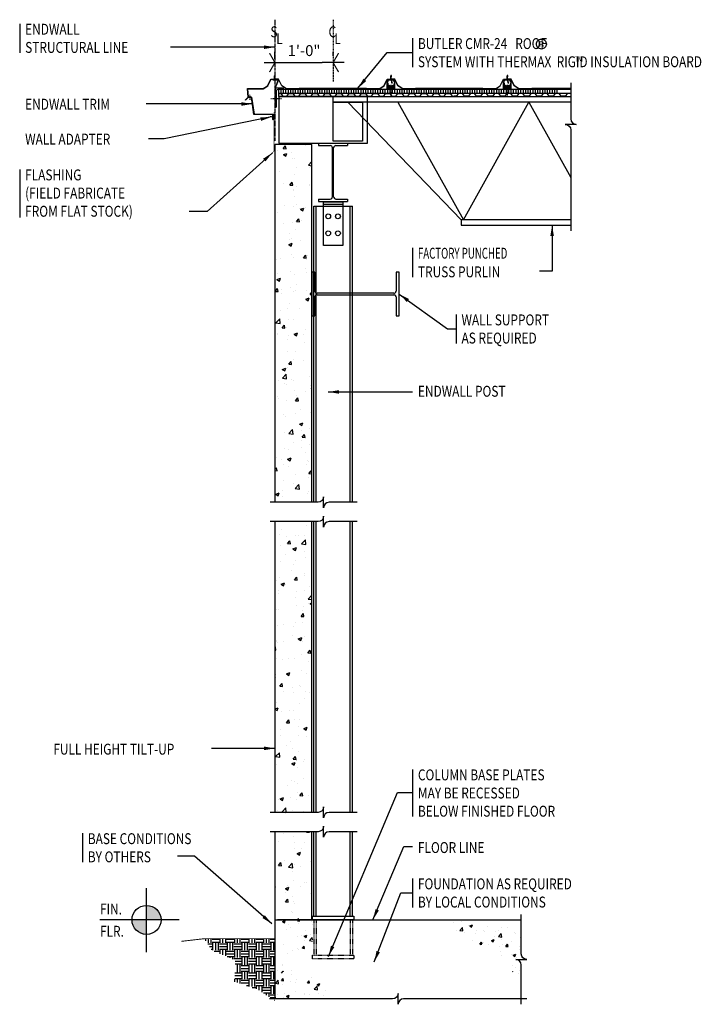
# Model space of a CAD drawing. Extents: x -13 to 128, y 57 to 260.
import ezdxf

# ---------------------------------------------------------------- set-up
doc = ezdxf.new("R2010")
doc.units = 0
doc.header["$LTSCALE"] = 0.333333
doc.header["$MEASUREMENT"] = 0
doc.header["$PDMODE"] = 3
for name, pattern in [('CENTER', [2, 1.25, -0.25, 0.25, -0.25]), ('CENTER3', [1.125, 0.75, -0.125, 0.125, -0.125]), ('CENTER4', [0.6875, 0.5, -0.0625, 0.0625, -0.0625]), ('HIDDEN', [0.375, 0.25, -0.125])]:
    doc.linetypes.add(name, pattern=pattern)
doc.layers.get('0').update_dxf_attribs({"linetype": 'CONTINUOUS'})
doc.layers.get('DEFPOINTS').update_dxf_attribs({"linetype": 'CONTINUOUS'})
doc.layers.add('STL-OBJT', color=7, linetype='CONTINUOUS')
doc.styles.add('65ARCHD', font='archd.shx', dxfattribs={"width": 0.65})
doc.styles.add('8ARCHD', font='archd.shx', dxfattribs={"width": 0.8})
doc.dimstyles.get("Standard").update_dxf_attribs({"dimtxt": 0.09375, "dimasz": 0.09375, "dimexe": 0.18, "dimexo": 0.0625, "dimgap": 0.046875, "dimtad": 0, "dimtih": 1, "dimtoh": 1, "dimdec": 4, "dimzin": 0, "dimdsep": 46, "dimlunit": 4, "dimtxsty": 'Standard', "dimblk": 'BUTLERARROW', "dimcen": 0.09, "dimaunit": 1, "dimadec": 0, "dimazin": 0, "dimtfac": 1, "dimtdec": 4, "dimtofl": 0, "dimtmove": 0, "dimatfit": 3, "dimfxl": 0, "dimfrac": 2, "dimtolj": 1, "dimtzin": 0, "dimarcsym": 0})
pattern_1 = [(50, (0, -1.5), (5.37945, -0.47064), [0.5625, -6.1875]), (355, (0, -1.5), (-1.04064, 5.64144), [0.45, -4.95]), (100.4514, (0.4483, -1.539), (4.33882, 5.1708), [0.47805, -5.25857]), (46.184, (0, 0), (8.0043, -1.2414), [0.84375, -9.28125]), (96.6356, (0.667, -0.1034), (7.00997, 7.3059), [0.7171, -7.88785]), (351.184, (0, 0), (7.00996, 7.3059), [0.675, -7.425]), (21, (0.75, -0.375), (4.4768, -3.01964), [0.5625, -6.1875]), (326, (0.75, -0.375), (1.82486, 5.43863), [0.45, -4.95]), (71.4514, (1.123, -0.6266), (6.30167, 2.41898), [0.47805, -5.25857]), (37.5, (0, -1.5), (0.0912, 2.496704), [0, -4.89, 0, -5.025, 0, -4.96875]), (7.5, (0, -1.5), (1.97302, 2.95809), [0, -2.865, 0, -4.7775, 0, -1.89375]), (327.5, (-1.6725, -1.5), (4.003668, -0.16916), [0, -1.875, 0, -5.85, 0, -7.7625]), (317.5, (-2.4225, -1.5), (4.3739, 0.75079), [0, -2.4375, 0, -3.885, 0, -5.5125])]

# ---------------------------------------------------------------- blocks, each defined once
blk = doc.blocks.new('BUTLERARROW')
blk.add_line((-1, 0), (0, 0))
at = {"const_width": 0.111}
blk.add_lwpolyline([(-0.5, 0.866), (0, 0), (-0.5, -0.866)], dxfattribs=at)
blk = doc.blocks.new('FinFlr-1')
h = blk.add_hatch(color=256)
h.paths.add_polyline_path([(-0.375, 0), (-0.25, 0, 0.414214), (-0.375, 0.125)])
h.paths.add_polyline_path([(-0.5, 0, 0.414214), (-0.375, -0.125), (-0.375, 0)])
for p, q in [((-0.375, -0.2763), (-0.375, 0.2724)), ((-0.0938, 0), (-0.7756, 0))]:
    blk.add_line(p, q)
blk.add_circle((-0.375, 0), 0.125)
at = {"style": '8ARCHD', "width": 0.8}
for s, p in [('FIN.', (-0.7756, 0.0469)), ('FLR.', (-0.7756, -0.1445))]:
    blk.add_text(s, height=0.09375, dxfattribs=at).set_placement(p)
blk = doc.blocks.new('BUTLERARROW2')
blk.add_line((1, 0), (-1, 0))
at = {"const_width": 0.111}
blk.add_lwpolyline([(0.5, 0.866), (0, 0), (0.5, -0.866)], dxfattribs=at)
blk = doc.blocks.new('B_STW612')
for p, q in [((-0.25, 0.5), (-0.25, 0.46)), ((-0.25, 0.5), (0.25, 0.5)), ((-0.25, 0.46), (-0.05, 0.46)), ((-0.01, -0.42), (-0.01, 0.42)), ((0.01, -0.42), (0.01, 0.42)), ((0.05, 0.46), (0.25, 0.46)), ((0.25, 0.5), (0.25, 0.46)), ((-0.25, -0.46), (-0.25, -0.5)), ((-0.25, -0.46), (-0.05, -0.46)), ((-0.25, -0.5), (0.25, -0.5)), ((0.05, -0.46), (0.25, -0.46)), ((0.25, -0.46), (0.25, -0.5))]:
    blk.add_line(p, q)
for centre, start, end in [((-0.05, 0.42), 0, 90), ((0.05, 0.42), 90, 180), ((-0.05, -0.42), 270, 0), ((0.05, -0.42), 180, 270)]:
    blk.add_arc(centre, 0.04, start, end)
blk = doc.blocks.new('B_STL9EL')
blk.add_line((-2, -0.47), (2, -0.47))
blk.add_lwpolyline([(2, -8.97), (-2, -8.97), (-2, 0), (2, 0)], close=True)
for centre in [(-1, -2.97), (1, -2.97), (-1, -6.47), (1, -6.47)]:
    blk.add_circle(centre, 0.5)
blk = doc.blocks.new('*D29')
at = {"color": 0, "lineweight": -2}
for p, q in [((39.98, 251.68), (39.98, 253.18)), ((51.98, 252.32), (51.98, 253.18)), ((42.23, 250.93), (49.73, 250.93))]:
    blk.add_line(p, q, dxfattribs=at)
at = {"layer": 'DEFPOINTS', "color": 0}
for p in [(51.98, 250.93), (51.98, 250.07), (39.98, 249.43)]:
    blk.add_point(p, dxfattribs=at)
at = {"color": 0, "lineweight": -2, "xscale": 2.25, "yscale": 2.25, "zscale": 2.25, "rotation": 180}
blk.add_blockref('BUTLERARROW2', (39.98, 250.93), dxfattribs=at)
at = {"color": 0, "lineweight": -2, "xscale": 2.25, "yscale": 2.25, "zscale": 2.25}
blk.add_blockref('BUTLERARROW2', (51.98, 250.93), dxfattribs=at)
at = {"insert": (45.98, 253.41), "char_height": 2.25, "attachment_point": 5, "style": '65ARCHD'}
blk.add_mtext('\\A1;1\'-0"', dxfattribs=at)
blk = doc.blocks.new('MR24SECT')
for p, q in [((0.04, 2.47), (0.04, 2.68)), ((0.06, 2.47), (0.06, 2.7)), ((0.08, 2.47), (0.08, 2.7)), ((0.1, 2.47), (0.1, 2.7)), ((-2.41, 0.02), (-21.59, 0.02)), ((-2.41, 0), (-21.59, 0))]:
    blk.add_line(p, q)
for points in [[(-21.59, 0), (-22.56, 0.6), (-23.24, 2), (-24, 2), (-24, 2.7)], [(-21.59, 0.02), (-22.54, 0.61), (-23.23, 2.02), (-23.98, 2.02), (-23.98, 2.7)], [(-2.41, 0.02), (-1.46, 0.61), (-0.77, 2.02), (-0.02, 2.02), (-0.02, 2.7)], [(-2.41, 0), (-1.44, 0.6), (-0.76, 2), (0, 2), (0, 2.7)], [(-20.46, 0.02), (-18.96, 0.1), (-5.04, 0.1), (-3.54, 0.02)], [(-20.46, 0), (-18.96, 0.08), (-5.04, 0.08), (-3.54, 0)]]:
    blk.add_lwpolyline(points)
for centre, radius, start, end in [((0.04, 2.7), 0.0637, 0, 180), ((0.04, 2.7), 0.0437, 0, 180), ((0.04, 2.7), 0.0387, 0, 180), ((0.04, 2.7), 0.0187, 0, 180), ((0.07, 2.47), 0.03, 180, 0), ((0.07, 2.47), 0.01, 180, 0)]:
    blk.add_arc(centre, radius, start, end)
blk = doc.blocks.new('wshapef')
blk.add_lwpolyline([(-0.019, -0.06), (-0.019, -0.94, -0.168481), (-0.022, -0.949, -0.10524), (-0.033, -0.957, -0.067466), (-0.047, -0.963, -0.053619), (-0.065, -0.965), (-0.5, -0.965), (-0.5, -1), (0.5, -1), (0.5, -0.965), (0.065, -0.965, -0.053619), (0.047, -0.963, -0.067466), (0.033, -0.957, -0.10524), (0.022, -0.949, -0.168481), (0.019, -0.94), (0.019, -0.06, -0.168481), (0.022, -0.051, -0.10524), (0.033, -0.042, -0.067466), (0.047, -0.037, -0.053619), (0.065, -0.035), (0.5, -0.035), (0.5, 0), (-0.5, 0), (-0.5, -0.035), (-0.065, -0.035, -0.053619), (-0.047, -0.037, -0.067466), (-0.033, -0.042, -0.10524), (-0.022, -0.051, -0.168481)], format="xyb", close=True)

msp = doc.modelspace()

# ---------------------------------------------------------------- hatches: boundary and pattern name
h = msp.add_hatch(color=256)
h.paths.add_polyline_path([(95.25961, 255.28013, 0.062956), (95.1148, 255.3122, 0.027525), (94.95298, 255.31983), (94.56058, 255.31983), (94.56058, 254.19669), (94.75774, 254.19669), (94.75774, 254.6399), (94.91476, 254.6399, -0.025438), (95.01339, 254.63542, -0.039154), (95.08463, 254.62304, -0.06294), (95.13518, 254.60317, -0.160177), (95.21577, 254.50349, -0.087901), (95.24065, 254.34571), (95.24065, 254.25624), (95.24539, 254.22099), (95.24717, 254.20736), (95.25013, 254.19669), (95.43589, 254.19669), (95.42974, 254.20997, -0.127173419), (95.41871, 254.26913), (95.41678, 254.35253), (95.41678, 254.43519, 0.138598), (95.35545, 254.60924, 0.189957), (95.16096, 254.7196, 0.05132), (95.26433, 254.74485, 0.062107872), (95.33013, 254.77803, 0.074073987), (95.38089, 254.82461, 0.161652), (95.43411, 254.99571, 0.03116), (95.43069, 255.05227, 0.274131)])
h.paths.add_polyline_path([(95.21669, 255.09098, -0.118567), (95.24065, 254.97824, -0.314737), (95.12452, 254.80285, -0.05727), (95.05526, 254.78534, -0.038213), (94.93698, 254.77781), (94.75774, 254.77781), (94.75774, 255.18473), (94.9275, 255.18473, -0.029165), (95.03557, 255.1791, -0.038059), (95.10847, 255.16543, -0.059100081), (95.16406, 255.14337, -0.14535284)], flags=16)
h = msp.add_hatch()
h.set_pattern_fill('_USER', color=250, scale=0.5, angle=90, style=0, pattern_type=0)
h.set_pattern_definition([(90, (40.74477, 245.42074), (-0.5, 3e-17), [])])
h.paths.add_polyline_path([(98.51394, 245.42074), (76.68055, 245.42074), (76.68055, 244.60824), (98.51394, 244.60824)])
h.paths.add_polyline_path([(76.68055, 245.42074), (52.68055, 245.42074), (52.68055, 244.60824), (76.68055, 244.60824)])
h.paths.add_polyline_path([(52.68055, 245.42074), (48.13798, 245.42074), (46.77561, 244.60824), (52.68055, 244.60824)])
h.paths.add_polyline_path([(48.13798, 245.42074), (47.1247, 245.42074, -0.035195875), (46.38806, 244.60824), (46.77561, 244.60824)])
h.paths.add_polyline_path([(47.1247, 245.42074), (40.74477, 245.42074), (40.74477, 244.60824), (46.38806, 244.60824, 0.035195875)])
h = msp.add_hatch()
h.set_pattern_fill('AR-CONC', color=250, style=0)
h.paths.add_polyline_path([(39.97574, 74), (47.60074, 74), (47.60074, 92.19945), (39.97574, 92.19945)])
h.paths.add_polyline_path([(47.60074, 96.19945), (39.97574, 96.19945), (39.97574, 156.19945), (47.60074, 156.19945)])
h.paths.add_polyline_path([(47.60074, 160.19945), (47.60074, 234), (39.97574, 234), (39.97574, 160.19945)])
h = msp.add_hatch()
h.set_pattern_fill('AR-CONC', color=250, scale=0.75, style=0)
edge = h.paths.add_edge_path()
edge.add_line((47.97574, 74), (47.97574, 66.75))
h.paths.add_polyline_path([(47.72574, 67.88592), (47.72574, 74), (40.97574, 74), (40.97574, 62.80246), (42.446, 63.57104), (44.1492, 66.72318)])
h = msp.add_hatch()
h.set_pattern_fill('AR-CONC', color=250, scale=0.75, style=0)
h.set_pattern_definition(pattern_1)
h.paths.add_polyline_path([(90.81484, 74), (76.18039, 74), (76.58243, 71.38834), (82.70135, 68.29925), (83.8999, 66.66014), (88.75718, 63.69713), (90.81484, 60.78079), (90.81484, 64.73068, 0.414213562), (89.68984, 65.85568), (91.93984, 65.85568, -0.414213562), (90.81484, 66.98068)])
h.paths.add_polyline_path([(69.02783, 64.40758), (87.92315, 64.40758), (87.92315, 66.30601), (69.02783, 66.30601)], flags=9)
h = msp.add_hatch()
h.set_pattern_fill('EARTH', color=250, scale=6, style=0)
h.set_pattern_definition([(0, (0, 0.4375), (1.5, 1.5), [1.5, -1.5]), (0, (0, 1), (1.5, 1.5), [1.5, -1.5]), (0, (0, 1.5625), (1.5, 1.5), [1.5, -1.5]), (90, (0.1875, 1.75), (-1.5, 1.5), [1.5, -1.5]), (90, (0.75, 1.75), (-1.5, 1.5), [1.5, -1.5]), (90, (1.3125, 1.75), (-1.5, 1.5), [1.5, -1.5])])
h.paths.add_polyline_path([(39.97574, 65.9375), (40.10074, 65.9375, 0.381966011), (40.10074, 66.3125), (39.97574, 66.3125), (39.97574, 70.125), (25.42036, 70.125), (26.96377, 67.75211), (31.76186, 65.74137), (31.69159, 62.68677), (39.97574, 62.68677)])
h.paths.add_polyline_path([(39.97574, 62.68677), (31.69159, 62.68677), (31.65867, 61.25586), (36.50835, 59.65758), (39.97574, 57.36233), (39.97574, 57.9375), (40.10074, 57.9375, 0.381966011), (40.10074, 58.3125), (39.97574, 58.3125)])
h = msp.add_hatch()
h.set_pattern_fill('AR-CONC', color=250, scale=0.75, style=0)
h.set_pattern_definition(pattern_1)
h.paths.add_polyline_path([(48.14708, 62.10141), (39.97574, 64.88334), (39.97574, 57.71136), (53.28981, 57.71136)])

# ---------------------------------------------------------------- linework, layer by layer
for p, q in [((-12.71099, 258.93527), (-12.71099, 252.93527)), ((68.3645, 255.97801), (68.3645, 249.97801)), ((39.97266, 247.98984), (39.97266, 248.20492)), ((39.99266, 247.98984), (39.99266, 248.22522)), ((40.01266, 247.98984), (40.01266, 248.22522)), ((40.03266, 247.98984), (40.03266, 248.22522)), ((39.55713, 247.39396), (39.55713, 247.37833)), ((34.4489, 243.78189), (34.30398, 245.55615)), ((34.33838, 245.52426), (34.47812, 243.81341)), ((34.78052, 244.0437), (34.77747, 243.51627)), ((34.78128, 244.17556), (34.78204, 244.30742)), ((40.74477, 245.42074), (101.03457, 245.42074)), ((40.74477, 243.92074), (40.74477, 245.42074)), ((40.74477, 244.60824), (101.03457, 244.60824)), ((40.74477, 243.92074), (89.54291, 243.92074)), ((40.74477, 243.92074), (98.51394, 243.92074)), ((41.16449, 245.72865), (41.16449, 245.71302)), ((46.28079, 243.92074), (101.03457, 243.92074)), ((63.14878, 245.51843), (64.71158, 245.51843)), ((87.14878, 245.51843), (88.71158, 245.51843)), ((101.03457, 245.51843), (90.33846, 245.51843)), ((101.03457, 245.53843), (90.34419, 245.53843)), ((35.1091, 243.77808), (34.4489, 243.78189)), ((34.47812, 243.81341), (35.13832, 243.8096)), ((34.77671, 243.38441), (34.77595, 243.25255)), ((35.63088, 240.22619), (35.1091, 243.77808)), ((35.13832, 243.8096), (35.6601, 240.25771)), ((39.11028, 243.53767), (39.27407, 243.53767)), ((39.43786, 243.53767), (41.0255, 243.53767)), ((41.18929, 243.53767), (41.35307, 243.53767)), ((78.41324, 218.49574), (55.01324, 242.79574)), ((65.34215, 242.79574), (78.86324, 218.49574)), ((78.86324, 218.49574), (92.35621, 242.79574)), ((92.35621, 242.79574), (101.03457, 227.18283)), ((39.51536, 240.22619), (35.63088, 240.22619)), ((35.6601, 240.25771), (39.54594, 240.2577)), ((39.51536, 239.20154), (39.51536, 240.22619)), ((39.54705, 240.25658), (39.54705, 239.20154)), ((39.11977, 239.71386), (38.98791, 239.71386)), ((39.77908, 239.71386), (39.25163, 239.71386)), ((39.5893, 239.20154), (39.5893, 239.59767)), ((39.5893, 239.59767), (39.62099, 239.59767)), ((39.62099, 239.59767), (39.62099, 239.20154)), ((40.0428, 239.71386), (39.91094, 239.71386)), ((39.97574, 234), (39.97574, 160.19945)), ((47.60074, 234), (39.97574, 234)), ((47.60074, 160.19945), (47.60074, 234)), ((-12.71099, 228.87451), (-12.71099, 218.95056)), ((47.97574, 221.32126), (55.97574, 221.32126)), ((47.97574, 160.19945), (47.97574, 221.32126)), ((48.47574, 160.19945), (48.47574, 221.32126)), ((55.47574, 160.19945), (55.47574, 221.32126)), ((55.97574, 160.19945), (55.97574, 221.32126)), ((68.3645, 212.71466), (68.3645, 206.62091)), ((77.35893, 198.95426), (77.35893, 192.95426)), ((39.97574, 156.19945), (39.97574, 96.19945)), ((47.60074, 96.19945), (47.60074, 156.19945)), ((47.97574, 96.19945), (47.97574, 156.19945)), ((48.47574, 96.19945), (48.47574, 156.19945)), ((55.47574, 96.19945), (55.47574, 156.19945)), ((55.97574, 96.19945), (55.97574, 156.19945)), ((68.3645, 105.06152), (68.3645, 95.31152)), ((0.22284, 91.89163), (0.22284, 85.89163)), ((39.97574, 92.19945), (39.97574, 74)), ((47.60074, 74), (47.60074, 92.19945)), ((47.97574, 74.75), (47.97574, 92.19945)), ((48.47574, 74.75), (48.47574, 92.19945)), ((55.47574, 74.75), (55.47574, 92.19945)), ((55.97574, 74.75), (55.97574, 92.19945)), ((68.3645, 82.56152), (68.3645, 76.56152)), ((39.97574, 74), (47.60074, 74)), ((39.97574, 74), (39.97574, 57.71136)), ((51.22574, 74), (40.47574, 74)), ((47.60074, 74), (90.81484, 74))]:
    msp.add_line(p, q)
at = {"linetype": 'CENTER'}
msp.add_line((39.97574, 259.78418), (39.97574, 234.69828), dxfattribs=at)
at = {"linetype": 'CENTER3'}
msp.add_line((51.97574, 259.78418), (51.97574, 247.03111), dxfattribs=at)
at = {"linetype": 'CENTER4'}
for p, q in [((63.93018, 246.30648), (63.93018, 244.00413)), ((87.93018, 246.30648), (87.93018, 244.00413))]:
    msp.add_line(p, q, dxfattribs=at)
at = {"linetype": 'HIDDEN'}
for p, q in [((47.97574, 74), (47.97574, 66.75)), ((48.47574, 74), (48.47574, 66.75)), ((55.47574, 74), (55.47574, 66.75)), ((55.97574, 74), (55.97574, 66.75))]:
    msp.add_line(p, q, dxfattribs=at)
for points in [[(95.69823, 254.0293, -0.198984), (94.97342, 253.72801, -0.200379), (94.25024, 254.0293, -0.199761), (93.95235, 254.75574, -0.199854), (94.25232, 255.47714, -0.199028), (94.97342, 255.77607, -0.198412), (95.69823, 255.47714, -0.199617), (95.99731, 254.75574, -0.198039)], [(64.59012, 247.28757), (64.59012, 247.23255), (64.71158, 247.23255), (64.71158, 247.28757, 0.414213562), (64.52939, 247.46976), (63.33097, 247.46976, 0.414213562), (63.14878, 247.28757), (63.14878, 247.23255), (63.27024, 247.23255), (63.27024, 247.28757, -0.414213562), (63.33097, 247.3483), (64.52939, 247.3483, -0.414213562)], [(64.00471, 247.15672), (64.04332, 246.73362), (64.23862, 246.78595), (64.06051, 247.17168, 0.697231884)], [(88.59012, 247.28757), (88.59012, 247.23255), (88.71158, 247.23255), (88.71158, 247.28757, 0.414213562), (88.52939, 247.46976), (87.33097, 247.46976, 0.414213562), (87.14878, 247.28757), (87.14878, 247.23255), (87.27024, 247.23255), (87.27024, 247.28757, -0.414213562), (87.33097, 247.3483), (88.52939, 247.3483, -0.414213562)], [(88.00471, 247.15672), (88.04332, 246.73362), (88.23862, 246.78595), (88.06051, 247.17168, 0.697231884)]]:
    msp.add_lwpolyline(points, format="xyb", close=True)
for points in [[(34.30398, 245.55615), (37.54453, 245.55615), (38.47023, 246.13459), (39.15518, 247.53896), (39.90518, 247.53896), (39.90518, 248.22522)], [(34.33838, 245.52426), (37.53174, 245.52458), (38.48569, 246.12067), (39.16768, 247.51896), (39.92518, 247.51896), (39.92518, 248.22522)], [(90.33846, 245.51843), (89.37467, 246.12067), (88.69268, 247.51896), (87.93518, 247.51896), (87.93518, 248.22522)], [(90.34419, 245.53843), (89.39014, 246.13459), (88.70518, 247.53896), (87.95518, 247.53896), (87.95518, 248.22522)], [(39.55713, 247.39396), (40.69268, 247.39396), (40.01562, 245.72865), (41.16449, 245.72865)], [(39.55713, 247.37833), (40.67032, 247.37833), (39.99326, 245.71302), (41.16449, 245.71302)], [(40.74477, 244.54574), (41.16925, 244.54574), (41.57029, 243.98324), (42.41925, 243.98324), (42.82029, 244.54574), (43.66925, 244.54574), (44.07029, 243.98324), (44.91925, 243.98324), (45.32029, 244.54574), (46.16925, 244.54574), (46.57029, 243.98324), (47.41925, 243.98324), (47.82029, 244.54574), (48.66925, 244.54574), (49.07029, 243.98324), (49.91925, 243.98324), (50.32029, 244.54574), (51.16925, 244.54574), (51.57029, 243.98324), (51.99477, 243.98324), (52.41925, 243.98324), (52.82029, 244.54574), (53.66925, 244.54574), (54.07029, 243.98324), (54.91925, 243.98324), (55.32029, 244.54574), (56.16925, 244.54574), (56.57029, 243.98324), (57.41925, 243.98324), (57.82029, 244.54574), (58.66925, 244.54574), (59.07029, 243.98324), (59.91925, 243.98324), (60.32029, 244.54574), (61.16925, 244.54574), (61.57029, 243.98324), (62.41925, 243.98324), (62.82029, 244.54574), (63.66925, 244.54574), (64.07029, 243.98324), (64.49477, 243.98324), (64.91925, 243.98324), (65.32029, 244.54574), (66.16925, 244.54574), (66.57029, 243.98324), (67.41925, 243.98324), (67.82029, 244.54574), (68.66925, 244.54574), (69.07029, 243.98324), (69.91925, 243.98324), (70.32029, 244.54574), (71.16925, 244.54574), (71.57029, 243.98324), (72.41925, 243.98324), (72.82029, 244.54574), (73.66925, 244.54574), (74.07029, 243.98324), (74.91925, 243.98324), (75.32029, 244.54574), (76.16925, 244.54574), (76.57029, 243.98324), (76.99477, 243.98324)], [(101.03457, 242.79574), (51.97574, 242.79574), (51.97574, 243.92074)], [(96.99477, 243.98324), (96.57029, 243.98324), (96.16925, 244.54574), (95.32029, 244.54574), (94.91925, 243.98324), (94.07029, 243.98324), (93.66925, 244.54574), (92.82029, 244.54574), (92.41925, 243.98324), (91.57029, 243.98324), (91.16925, 244.54574), (90.32029, 244.54574), (89.91925, 243.98324), (89.49477, 243.98324), (89.07029, 243.98324), (88.66925, 244.54574), (87.82029, 244.54574), (87.41925, 243.98324), (86.57029, 243.98324), (86.16925, 244.54574), (85.32029, 244.54574), (84.91925, 243.98324), (84.07029, 243.98324), (83.66925, 244.54574), (82.82029, 244.54574), (82.41925, 243.98324), (81.57029, 243.98324), (81.16925, 244.54574), (80.32029, 244.54574), (79.91925, 243.98324), (79.07029, 243.98324), (78.66925, 244.54574), (77.82029, 244.54574), (77.41925, 243.98324), (76.99477, 243.98324)], [(91.46919, 245.53843), (92.9667, 245.62478), (101.03457, 245.62478)], [(91.47034, 245.51847), (92.96728, 245.60478), (101.03457, 245.60478)], [(101.03457, 244.54574), (100.32029, 244.54574), (99.91925, 243.98324), (99.07029, 243.98324), (98.66925, 244.54574), (97.82029, 244.54574), (97.41925, 243.98324), (96.99477, 243.98324)], [(101.03457, 218.49574), (78.41324, 218.49574), (78.41324, 217.37074)], [(78.41324, 217.37074), (101.03457, 217.37074)], [(39.97574, 160.19945), (38.97257, 160.19945)], [(47.60074, 160.19945), (39.97574, 160.19945)], [(39.97574, 156.19945), (38.97257, 156.19945)], [(47.60074, 156.19945), (39.97574, 156.19945)], [(39.97574, 96.19945), (38.97257, 96.19945)], [(47.60074, 96.19945), (39.97574, 96.19945)], [(39.97574, 92.19945), (38.97257, 92.19945)], [(47.60074, 92.19945), (39.97574, 92.19945)]]:
    msp.add_lwpolyline(points)
for points in [[(63.14878, 245.51843), (63.14878, 246.94609, -0.308229024), (63.2248, 247.02737, 0.191064381), (63.31543, 247.10159, 0.303149162), (63.32873, 247.28754, 0.21959531), (63.30984, 247.30131, 0.288934857), (63.27979, 247.28507, 0.288934857)], [(63.14878, 246.92634), (63.26998, 246.62794, -0.08562802), (63.31422, 246.37155), (63.31422, 245.76799, -0.200439833), (63.27814, 245.6816), (63.14878, 245.51843)], [(63.67755, 245.51843), (63.67755, 246.16385, 1), (63.47504, 246.16385), (63.47504, 245.51843)], [(64.18281, 245.51843), (64.18281, 246.16385, -1), (64.38533, 246.16385), (64.38533, 245.51843)], [(64.71158, 245.51843), (64.71158, 246.94609, 0.308229024), (64.63557, 247.02737, -0.191064381), (64.54493, 247.10159, -0.303149162), (64.53163, 247.28754, -0.21959531), (64.55052, 247.30131, -0.288934857), (64.58058, 247.28507, -0.288934857)], [(64.71158, 246.92634), (64.59038, 246.62794, 0.08562802), (64.54615, 246.37155), (64.54615, 245.76799, 0.200439833), (64.58223, 245.6816), (64.71158, 245.51843)], [(87.14878, 245.51843), (87.14878, 246.94609, -0.308229024), (87.2248, 247.02737, 0.191064381), (87.31543, 247.10159, 0.303149162), (87.32873, 247.28754, 0.21959531), (87.30984, 247.30131, 0.288934857), (87.27979, 247.28507, 0.288934857)], [(87.14878, 246.92634), (87.26998, 246.62794, -0.08562802), (87.31422, 246.37155), (87.31422, 245.76799, -0.200439833), (87.27814, 245.6816), (87.14878, 245.51843)], [(87.67755, 245.51843), (87.67755, 246.16385, 1), (87.47504, 246.16385), (87.47504, 245.51843)], [(88.18281, 245.51843), (88.18281, 246.16385, -1), (88.38533, 246.16385), (88.38533, 245.51843)], [(88.71158, 245.51843), (88.71158, 246.94609, 0.308229024), (88.63557, 247.02737, -0.191064381), (88.54493, 247.10159, -0.303149162), (88.53163, 247.28754, -0.21959531), (88.55052, 247.30131, -0.288934857), (88.58058, 247.28507, -0.288934857)], [(88.71158, 246.92634), (88.59038, 246.62794, 0.08562802), (88.54615, 246.37155), (88.54615, 245.76799, 0.200439833), (88.58223, 245.6816), (88.71158, 245.51843)], [(101.03457, 246.74978), (101.03457, 239.29878, 0.414213562), (102.15957, 238.17378), (99.90957, 238.17378, -0.414213562), (101.03457, 237.04878), (101.03457, 216.20953)], [(56.93872, 160.19945), (51.14984, 160.19945, 0.414213562), (50.02484, 159.07445), (50.02484, 161.32445, -0.414213562), (48.89984, 160.19945), (47.60074, 160.19945)], [(56.93872, 156.19945), (51.14984, 156.19945, 0.414213562), (50.02484, 155.07445), (50.02484, 157.32445, -0.414213562), (48.89984, 156.19945), (47.60074, 156.19945)], [(56.93872, 96.19945), (51.14984, 96.19945, 0.414213562), (50.02484, 95.07445), (50.02484, 97.32445, -0.414213562), (48.89984, 96.19945), (47.60074, 96.19945)], [(56.93872, 92.19945), (51.14984, 92.19945, 0.414213562), (50.02484, 91.07445), (50.02484, 93.32445, -0.414213562), (48.89984, 92.19945), (47.60074, 92.19945)], [(90.81484, 56.58636), (90.81484, 64.73068, 0.414213562), (89.68984, 65.85568), (91.93984, 65.85568, -0.414213562), (90.81484, 66.98068), (90.81484, 75.125)], [(91.93984, 57.71136), (66.52029, 57.71136, 0.414213562), (65.39529, 56.58636), (65.39529, 58.83636, -0.414213562), (64.27029, 57.71136), (38.85074, 57.71136)]]:
    msp.add_lwpolyline(points, format="xyb")
for points in [[(40.74477, 243.92074), (40.74477, 234.29574), (59.08104, 234.29574), (59.08104, 243.92074)], [(35.1091, 243.77808), (35.10891, 243.74639), (34.46184, 243.75012), (33.90774, 243.20239), (33.88547, 243.22492), (34.4489, 243.78189)], [(51.97574, 242.79574), (58.05074, 242.79574), (58.05074, 234.73635), (51.97574, 234.73635)], [(47.72574, 74), (47.72574, 74.75), (56.22574, 74.75), (56.22574, 74)]]:
    msp.add_lwpolyline(points, close=True)
for points, const_width in [([(39.79391, 240.66689), (39.79391, 232.66899), (39.44035, 232.31544)], 0.125), ([(20.67325, 69.58479), (25.38484, 70.125), (39.97574, 70.125)], 0.1875)]:
    msp.add_lwpolyline(points, dxfattribs=dict(const_width=const_width))
msp.add_lwpolyline([(47.72574, 66), (47.72574, 66.75), (56.22574, 66.75), (56.22574, 66)], close=True, dxfattribs=at)
for centre, radius, start, end in [((39.96892, 248.22522), 0.06374, 0, 180), ((39.96892, 248.22522), 0.04374, 0, 180), ((39.97392, 248.22522), 0.03874, 0, 180), ((39.97392, 248.22522), 0.01874, 0, 180), ((40.00266, 247.98984), 0.03, 180, 0), ((40.00266, 247.98984), 0.01, 180, 0), ((39.56817, 239.20154), 0.05282, 179.9999949, 0.0000051), ((39.56817, 239.20154), 0.02113, 180, 360)]:
    msp.add_arc(centre, radius, start, end)
at = {"layer": 'STL-OBJT'}
msp.add_lwpolyline([(40.01562, 245.67074), (40.01562, 241.67074), (40.09812, 241.67074, 0.414213562), (40.26562, 241.83824), (40.26562, 244.98324, -0.414213562), (40.70312, 245.42074), (41.55199, 245.42074, 0.414213562), (41.71949, 245.58824), (41.71949, 245.67074)], format="xyb", close=True, dxfattribs=at)

# ---------------------------------------------------------------- block references
for name, p in [('MR24SECT', (63.93018, 245.52147)), ('MR24SECT', (87.93018, 245.52147)), ('B_STL9EL', (51.97574, 222.17699))]:
    msp.add_blockref(name, p)
for name, p, xscale, yscale, zscale in [('B_STW612', (51.97574, 228.29574), 12, 12, 12), ('FinFlr-1', (22.47574, 74), 24, 24, 24)]:
    msp.add_blockref(name, p, dxfattribs=dict(xscale=xscale, yscale=yscale, zscale=zscale))
at = {"xscale": 9, "yscale": 18, "zscale": 1.5, "rotation": 270}
msp.add_blockref('wshapef', (65.59894, 203.16445), dxfattribs=at)

# ---------------------------------------------------------------- texts
for s, height, style, width, p in [('ENDWALL', 2.25, '8ARCHD', 0.8, (-11.58599, 256.68527)), ('S', 2.25, '8ARCHD', 0.8, (39.04221, 256.15879)), ('C', 2.25, '8ARCHD', 0.8, (51.04221, 256.15879)), ('L', 2.25, '8ARCHD', 0.8, (40.23639, 254.74512)), ('L', 2.25, '8ARCHD', 0.8, (52.23639, 254.74512)), ('STRUCTURAL LINE', 2.25, '8ARCHD', 0.8, (-11.58599, 252.93527)), ('BUTLER CMR-24   ROOF', 2.25, '8ARCHD', 0.8, (69.4895, 253.72801)), ('SYSTEM WITH THERMAX  RIGID INSULATION BOARD', 2.25, '8ARCHD', 0.8, (69.4895, 249.97801)), ('TM', 1.125, '8ARCHD', 0.8, (101.78064, 251.11897)), ('ENDWALL TRIM', 2.25, '8ARCHD', 0.8, (-11.58599, 241.21869)), ('WALL ADAPTER', 2.25, '8ARCHD', 0.8, (-11.58599, 234.0073)), ('FLASHING', 2.25, '8ARCHD', 0.8, (-11.58599, 226.62451)), ('(FIELD FABRICATE', 2.25, '8ARCHD', 0.8, (-11.58599, 222.87451)), ('FROM FLAT STOCK)', 2.25, '8ARCHD', 0.8, (-11.58599, 219.12451)), ('FACTORY PUNCHED', 2.25, '65ARCHD', 0.65, (69.4895, 210.46466)), ('TRUSS PURLIN', 2.25, '8ARCHD', 0.8, (69.4895, 206.62091)), ('WALL SUPPORT', 2.25, '8ARCHD', 0.8, (78.48393, 196.70426)), ('AS REQUIRED', 2.25, '8ARCHD', 0.8, (78.48393, 192.95426)), ('ENDWALL POST', 2.25, '8ARCHD', 0.8, (69.4895, 181.97928)), ('FULL HEIGHT TILT-UP', 2.25, '8ARCHD', 0.8, (-5.77343, 108.11655)), ('COLUMN BASE PLATES', 2.25, '8ARCHD', 0.8, (69.4895, 102.81152)), ('MAY BE RECESSED', 2.25, '8ARCHD', 0.8, (69.4895, 99.06152)), ('BELOW FINISHED FLOOR', 2.25, '8ARCHD', 0.8, (69.4895, 95.31152)), ('BASE CONDITIONS', 2.25, '8ARCHD', 0.8, (1.34784, 89.64163)), ('FLOOR LINE', 2.25, '8ARCHD', 0.8, (69.4895, 87.81152)), ('BY OTHERS', 2.25, '8ARCHD', 0.8, (1.34784, 85.89163)), ('FOUNDATION AS REQUIRED', 2.25, '8ARCHD', 0.8, (69.4895, 80.31152)), ('BY LOCAL CONDITIONS', 2.25, '8ARCHD', 0.8, (69.4895, 76.56152))]:
    msp.add_text(s, height=height, dxfattribs=dict(style=style, width=width)).set_placement(p)

# ---------------------------------------------------------------- dimensions: what is measured, and where the dimension line sits
dim = msp.add_linear_dim(base=(51.97574, 250.9259), p1=(39.97574, 249.4335), p2=(51.97574, 250.07179), dimstyle='Standard', override={"dimscale": 24, "dimexe": 0.09375, "dimexo": 0.09375, "dimtad": 1, "dimtih": 0, "dimtoh": 0, "dimzin": 3, "dimpost": '', "dimtxsty": '65ARCHD', "dimblk1": 'BUTLERARROW2', "dimblk2": 'BUTLERARROW2', "dimsah": 1, "dimcen": 0.09375, "dimse1": 0, "dimse2": 0, "dimclrt": 256, "dimtofl": 1, "dimtmove": 2})
dim.commit()
dim.dimension.update_dxf_attribs({"geometry": '*D29', "text_midpoint": (45.97574, 253.41027)})

# ---------------------------------------------------------------- leaders
for points, override in [([(39.94886, 254.10655), (20.6398, 254.10655), (18.39583, 254.10655)], {"dimscale": 24, "dimexe": 0.09375, "dimexo": 0.09375, "dimtad": 1, "dimtih": 0, "dimtoh": 0, "dimzin": 3, "dimtxsty": '8ARCHD', "dimcen": 0.09375, "dimclrt": 256, "dimtofl": 1, "dimtmove": 2}), ([(57.11516, 245.62478), (63.11639, 253.03543), (68.3645, 253.03543)], {"dimscale": 24, "dimtxsty": '8ARCHD'}), ([(35.27422, 242.38997), (15.65784, 242.38997), (13.41387, 242.38997)], {"dimscale": 24, "dimexe": 0.09375, "dimexo": 0.09375, "dimtad": 1, "dimtih": 0, "dimtoh": 0, "dimzin": 3, "dimtxsty": '8ARCHD', "dimcen": 0.09375, "dimclrt": 256, "dimtofl": 1, "dimtmove": 2}), ([(39.25163, 239.71386), (17.12499, 235.17858), (13.90446, 235.17858)], {"dimscale": 24, "dimexe": 0.09375, "dimexo": 0.09375, "dimtad": 1, "dimtih": 0, "dimtoh": 0, "dimzin": 3, "dimtxsty": '8ARCHD', "dimcen": 0.09375, "dimclrt": 256, "dimtofl": 1, "dimtmove": 2}), ([(39.44035, 232.31544), (25.97112, 220.17312), (22.28091, 220.17312)], {"dimscale": 24, "dimexe": 0.09375, "dimexo": 0.09375, "dimtad": 1, "dimtih": 0, "dimtoh": 0, "dimzin": 3, "dimtxsty": '8ARCHD', "dimcen": 0.09375, "dimclrt": 256, "dimtofl": 1, "dimtmove": 2}), ([(97.18832, 217.37074), (97.18832, 207.87177), (94.58654, 207.87177)], {"dimscale": 24, "dimtxsty": '8ARCHD'}), ([(65.59894, 203.16445), (75.5809, 195.95426), (77.35893, 195.95426)], {"dimscale": 24, "dimtxsty": '8ARCHD'}), ([(50.97574, 182.95708), (65.57088, 182.95708), (68.3645, 182.95708)], {"dimscale": 24, "dimtxsty": '8ARCHD'}), ([(39.97574, 109.41009), (28.63789, 109.41009), (26.90915, 109.41009)], {"dimscale": 24, "dimtxsty": '8ARCHD'}), ([(51.01397, 66.46564), (65.28503, 100.32844), (68.3645, 100.32844)], {"dimscale": 24, "dimtxsty": '8ARCHD'}), ([(60.20686, 74.01695), (66.58647, 89.14677), (68.3645, 89.14677)], {"dimscale": 24, "dimtxsty": '8ARCHD'}), ([(39.33323, 73.19923), (23.39234, 87.14077), (19.85641, 87.14077)], {"dimscale": 24, "dimexe": 0.09375, "dimexo": 0.09375, "dimtad": 1, "dimtih": 0, "dimtoh": 0, "dimzin": 3, "dimtxsty": '8ARCHD', "dimcen": 0.09375, "dimclrt": 256, "dimtofl": 1, "dimtmove": 2}), ([(60.48127, 65.34993), (65.93511, 79.56152), (68.3645, 79.56152)], {"dimscale": 24, "dimtxsty": '8ARCHD'})]:
    msp.add_leader(points, dimstyle='Standard', override=override)

doc.saveas('drawing.dxf')
